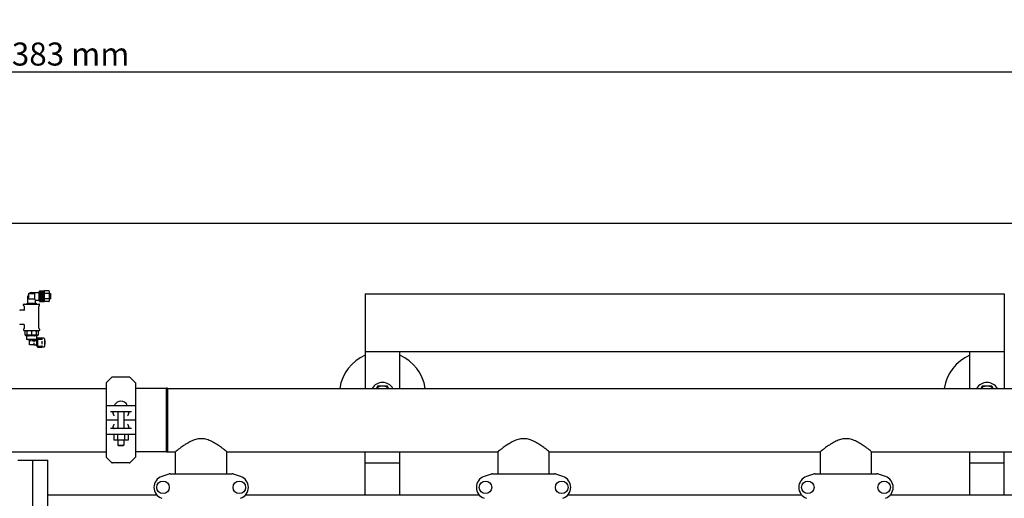
# Model space of a CAD drawing. Units: millimetres. Extents: x 30664 to 40707, y -409 to 6848.
# Drawn here: x 33744 to 35455, y 2772 to 3603 of the extents above; entities that cross this region are included whole.
import ezdxf

# ---------------------------------------------------------------- set-up
doc = ezdxf.new("R2010")
doc.units = ezdxf.units.MM
doc.layers.add('COTAS', color=7, linetype='Continuous')
doc.layers.add('Equipo', color=7, linetype='Continuous')
doc.styles.get("Standard").update_dxf_attribs({"font": 'verdana.ttf'})
doc.dimstyles.new('Diseño_PlanosFabricacion', dxfattribs={"dimtxt": 40, "dimasz": 45, "dimexe": 10, "dimexo": 10, "dimgap": 10, "dimtad": 1, "dimtih": 1, "dimtoh": 1, "dimdec": 0, "dimzin": 1, "dimdsep": 46, "dimtxsty": 'Standard', "dimcen": 15, "dimadec": 0, "dimazin": 0, "dimtp": 0.05, "dimtm": 0.05, "dimtfac": 1, "dimtdec": 0, "dimtofl": 0, "dimtmove": 0, "dimatfit": 3, "dimfxl": 1, "dimtolj": 1, "dimarcsym": 0})

# ---------------------------------------------------------------- blocks, each defined once
blk = doc.blocks.new('*D182')
at = {"layer": 'COTAS', "color": 0, "lineweight": -2}
for p, q in [((33597, 3249.5), (36426.5, 3249.5)), ((36416.5, 3204.5), (36416.5, 2434.9)), ((36416.5, 1621.7), (36416.5, 2373.2)), ((35464.5, 1576.7), (36426.5, 1576.7))]:
    blk.add_line(p, q, dxfattribs=at)
at = {"layer": 'COTAS', "color": 0}
for points in [[(36409, 3204.5), (36424, 3204.5), (36416.5, 3249.5)], [(36409, 1621.7), (36424, 1621.7), (36416.5, 1576.7)]]:
    blk.add_solid(points, dxfattribs=at)
at = {"layer": 'COTAS', "color": 0, "insert": (36416.5, 2404.1), "char_height": 40, "attachment_point": 5}
blk.add_mtext('\\A1;1673 mm', dxfattribs=at)
blk = doc.blocks.new('*D183')
at = {"layer": 'COTAS', "color": 0, "lineweight": -2}
for p, q in [((31649.5, 2843.3), (31649.5, 3522.4)), ((31694.5, 3512.4), (35987, 3512.4)), ((36032, 2320.1), (36032, 3522.4))]:
    blk.add_line(p, q, dxfattribs=at)
at = {"layer": 'COTAS', "color": 0}
for points in [[(31694.5, 3519.9), (31694.5, 3504.9), (31649.5, 3512.4)], [(35987, 3519.9), (35987, 3504.9), (36032, 3512.4)]]:
    blk.add_solid(points, dxfattribs=at)
at = {"layer": 'COTAS', "color": 0, "insert": (33817.6, 3543.3), "char_height": 40, "attachment_point": 5}
blk.add_mtext('\\A1;4383 mm', dxfattribs=at)

msp = doc.modelspace()

# ---------------------------------------------------------------- linework, layer by layer
at = {"layer": 'Equipo'}
for p, q in [((33777.6, 3129.5), (33778.1, 3131)), ((33778.1, 3114.5), (33778.1, 3131)), ((33778.1, 3131), (33778.6, 3131)), ((33778.6, 3132.1), (33778.6, 3113.4)), ((33778.6, 3132.1), (33787.1, 3132.1)), ((33778.6, 3130.9), (33787.1, 3130.9)), ((33787.1, 3132.1), (33787.1, 3127.9)), ((33795.6, 3132), (33787.1, 3132)), ((33795.6, 3131.5), (33795.1, 3132)), ((33795.6, 3132), (33795.1, 3132)), ((33795.6, 3132), (33795.6, 3132)), ((33795.6, 3131.5), (33795.6, 3114)), ((33758.3, 3110.7), (33758.3, 3122.7)), ((33760.3, 3117.5), (33760.3, 3127.5)), ((33760.3, 3127.5), (33770.3, 3127.5)), ((33770.3, 3117.5), (33760.3, 3117.5)), ((33765, 3129.5), (33777.6, 3129.5)), ((33770.3, 3127.5), (33770.3, 3117.5)), ((33771.8, 3110.7), (33771.8, 3116)), ((33771.8, 3116), (33777.6, 3116)), ((33777.6, 3129.5), (33777.6, 3116)), ((33777.6, 3116), (33778.1, 3114.5)), ((33778.1, 3114.5), (33778.6, 3114.5)), ((33778.6, 3129.7), (33787.1, 3129.7)), ((33778.6, 3127.9), (33787.1, 3127.9)), ((33795.6, 3127.4), (33778.6, 3127.4)), ((33778.6, 3126.4), (33787.1, 3126.4)), ((33778.6, 3124), (33787.1, 3124)), ((33778.6, 3121.5), (33787.1, 3121.5)), ((33778.6, 3119.1), (33787.1, 3119.1)), ((33795.1, 3118.1), (33778.6, 3118.1)), ((33778.6, 3117.6), (33787.1, 3117.6)), ((33778.6, 3115.8), (33787.1, 3115.8)), ((33778.6, 3114.6), (33787.1, 3114.6)), ((33778.6, 3113.4), (33787.1, 3113.4)), ((33787.1, 3126.4), (33787.1, 3119.1)), ((33787.1, 3117.6), (33787.1, 3113.4)), ((33795.1, 3113.5), (33787.1, 3113.5)), ((33795.6, 3127.4), (33795.1, 3127.4)), ((33795.6, 3127.4), (33795.1, 3127.4)), ((33795.6, 3114), (33795.1, 3113.5)), ((33795.6, 3128), (33798, 3127.2)), ((33795.6, 3117.5), (33798, 3118.2)), ((33798, 3127.2), (33798, 3118.2)), ((34344.5, 3126.7), (35454.5, 3126.7)), ((34344.5, 3126.7), (34344.5, 2962.8)), ((35454.5, 3126.7), (35454.5, 2962.8)), ((33751.7, 3098.6), (33745.1, 3098.6)), ((33751, 3106.7), (33751, 3108.4)), ((33751.8, 3109.2), (33778.2, 3109.2)), ((33752.5, 3099.4), (33752.5, 3105.1)), ((33755.9, 3109.7), (33758.3, 3110.7)), ((33755.9, 3109.2), (33755.9, 3109.7)), ((33755.9, 3109.7), (33774.1, 3109.7)), ((33758.3, 3110.7), (33771.8, 3110.7)), ((33769.6, 3109.5), (33769.8, 3109.2)), ((33774.1, 3109.7), (33771.8, 3110.7)), ((33774.1, 3109.2), (33774.1, 3109.7)), ((33777.5, 3067), (33777.5, 3105.1)), ((33779, 3106.7), (33779, 3108.4)), ((33751.7, 3073.6), (33745.1, 3073.6)), ((33751, 3065.4), (33751, 3063.7)), ((33778.2, 3062.9), (33751.8, 3062.9)), ((33752.5, 3067), (33752.5, 3072.8)), ((33754.5, 3062.9), (33753.5, 3061.9)), ((33753.5, 3061.9), (33753.5, 3055.9)), ((33756.9, 3061.9), (33756.9, 3055.9)), ((33765, 3061.9), (33765, 3055.9)), ((33773.1, 3061.9), (33773.1, 3055.9)), ((33775.5, 3062.9), (33776.5, 3061.9)), ((33776.5, 3061.9), (33776.5, 3055.9)), ((33779, 3065.4), (33779, 3063.7)), ((33753.5, 3055.9), (33754.5, 3054.9)), ((33754.5, 3054.9), (33754.5, 3053.9)), ((33775.5, 3054.9), (33754.5, 3054.9)), ((33775.5, 3053.9), (33754.5, 3053.9)), ((33756.3, 3053.2), (33756.3, 3048.3)), ((33756.4, 3053.3), (33757.7, 3053.9)), ((33757.7, 3047.7), (33756.4, 3048.3)), ((33772.3, 3047.7), (33757.7, 3047.7)), ((33757.7, 3047.7), (33757.7, 3047.7)), ((33761.1, 3038.4), (33761.1, 3045.7)), ((33761.2, 3047.7), (33761.2, 3046)), ((33761.4, 3046), (33764.4, 3046)), ((33765.6, 3046), (33768.7, 3046)), ((33768.9, 3047.7), (33768.9, 3046)), ((33768.9, 3045.9), (33772.1, 3045.9)), ((33769, 3045.7), (33769, 3042.7)), ((33773.6, 3053.3), (33772.3, 3053.9)), ((33772.3, 3047.7), (33773.6, 3048.3)), ((33772.3, 3047.7), (33772.3, 3047.7)), ((33773.7, 3053.2), (33773.7, 3048.3)), ((33774.1, 3036.2), (33774.1, 3047.9)), ((33774.2, 3048), (33775.3, 3048)), ((33775.4, 3049.6), (33775.4, 3034.6)), ((33776.5, 3055.9), (33775.5, 3054.9)), ((33775.5, 3054.9), (33775.5, 3053.9)), ((33775.5, 3044.9), (33775.5, 3044.9)), ((33775.6, 3049.8), (33782.8, 3049.8)), ((33775.6, 3049.1), (33782.8, 3049.1)), ((33775.6, 3048), (33782.8, 3048)), ((33775.8, 3049.8), (33775.9, 3050)), ((33786.7, 3050.1), (33776, 3050.1)), ((33783, 3049.6), (33783, 3046.9)), ((33783, 3044.6), (33783, 3039.6)), ((33786.7, 3050), (33787.3, 3049)), ((33787.3, 3049), (33787.3, 3035.2)), ((33787.3, 3045.1), (33788.5, 3044.7)), ((33788.6, 3039.5), (33788.6, 3044.6)), ((33768.7, 3038.1), (33761.4, 3038.1)), ((33768.9, 3038.2), (33772.1, 3038.2)), ((33769, 3041.5), (33769, 3038.4)), ((33774.2, 3036.1), (33775.3, 3036.1)), ((33775.5, 3039.3), (33775.5, 3039.3)), ((33775.6, 3036.2), (33782.8, 3036.2)), ((33775.6, 3035.1), (33782.8, 3035.1)), ((33775.6, 3034.4), (33782.8, 3034.4)), ((33775.8, 3034.4), (33775.9, 3034.1)), ((33786.7, 3034.1), (33776, 3034.1)), ((33783, 3037.3), (33783, 3034.6)), ((33786.7, 3034.1), (33787.3, 3035.2)), ((33787.3, 3039.1), (33788.5, 3039.5)), ((34344.5, 3026.7), (35454.5, 3026.7)), ((34404.5, 2962.8), (34404.5, 3026.7)), ((35394.5, 2962.8), (35394.5, 3026.7)), ((33904, 2981.7), (33894.7, 2972.4)), ((33934.7, 2982.3), (33905.4, 2982.3)), ((33945.4, 2972.4), (33936.1, 2981.7)), ((33639.5, 2962.8), (33894.6, 2962.8)), ((33894.6, 2972.1), (33894.6, 2843.5)), ((33945.6, 2972.1), (33945.6, 2843.5)), ((33999.1, 2962.8), (33945.6, 2962.8)), ((33999.1, 2852.8), (33999.1, 2962.8)), ((34000.1, 2962.8), (34000.1, 2852.8)), ((34001.1, 2962.8), (35798, 2962.8)), ((34001.1, 2962.8), (34001.1, 2852.8)), ((34366, 2966.4), (34363.9, 2962.8)), ((34383, 2966.4), (34366, 2966.4)), ((34385.1, 2962.8), (34383, 2966.4)), ((35416, 2966.4), (35413.9, 2962.8)), ((35433, 2966.4), (35416, 2966.4)), ((35435.1, 2962.8), (35433, 2966.4)), ((33895.3, 2932.8), (33944.8, 2932.8)), ((33914.7, 2907.8), (33894.6, 2907.8)), ((33901.9, 2922.3), (33938.3, 2922.3)), ((33914.7, 2922.3), (33914.7, 2893.3)), ((33925.4, 2922.3), (33925.4, 2893.3)), ((33945.6, 2907.8), (33925.4, 2907.8)), ((33938.3, 2893.3), (33901.9, 2893.3)), ((33944.8, 2882.8), (33895.3, 2882.8)), ((33907.8, 2882.8), (33907.8, 2872.9)), ((33914, 2882.8), (33914, 2872.9)), ((33926.5, 2882.8), (33926.5, 2872.9)), ((33932.8, 2882.8), (33932.8, 2872.9)), ((33932.8, 2872.9), (33907.8, 2872.9)), ((33914.7, 2872.9), (33914.7, 2864.4)), ((33914.7, 2864.4), (33915.2, 2863.4)), ((33914.7, 2864.4), (33925.4, 2864.4)), ((33915.2, 2863.4), (33924.9, 2863.4)), ((33925.4, 2864.4), (33924.9, 2863.4)), ((33925.4, 2872.9), (33925.4, 2864.4)), ((33639.5, 2852.8), (33894.6, 2852.8)), ((33904, 2833.9), (33894.7, 2843.1)), ((33945.4, 2843.1), (33936.1, 2833.9)), ((33999.1, 2852.8), (33945.6, 2852.8)), ((34001.1, 2852.8), (34015.1, 2852.8)), ((34015.1, 2814.6), (34015.1, 2852.8)), ((34104, 2852.8), (34575.1, 2852.8)), ((34104, 2814.6), (34104, 2852.8)), ((34344.5, 2777.7), (34344.5, 2852.8)), ((34404.5, 2777.7), (34404.5, 2852.8)), ((34575.1, 2814.6), (34575.1, 2852.8)), ((34664, 2852.8), (35135.1, 2852.8)), ((34664, 2814.6), (34664, 2852.8)), ((35135.1, 2814.6), (35135.1, 2852.8)), ((35224, 2852.8), (35695.1, 2852.8)), ((35224, 2814.6), (35224, 2852.8)), ((35394.5, 2777.7), (35394.5, 2852.8)), ((35454.5, 2777.7), (35454.5, 2852.8)), ((33741, 2838.3), (33793, 2838.3)), ((33767, 2393.3), (33767, 2838.3)), ((33793, 2393.3), (33793, 2838.3)), ((33934.7, 2833.3), (33905.4, 2833.3)), ((34344.5, 2833.4), (34404.5, 2833.4)), ((35394.5, 2833.4), (35454.5, 2833.4)), ((34003.3, 2813.9), (33991.1, 2809.7)), ((34005.8, 2814.3), (34113.2, 2814.3)), ((34015.1, 2814.6), (34104, 2814.6)), ((34017, 2814.6), (34017, 2814.3)), ((34102, 2814.6), (34102, 2814.3)), ((34127.9, 2809.7), (34115.8, 2813.9)), ((34563.3, 2813.9), (34551.1, 2809.7)), ((34565.8, 2814.3), (34673.2, 2814.3)), ((34575.1, 2814.6), (34664, 2814.6)), ((34577, 2814.6), (34577, 2814.3)), ((34662, 2814.6), (34662, 2814.3)), ((34687.9, 2809.7), (34675.8, 2813.9)), ((35123.3, 2813.9), (35111.1, 2809.7)), ((35125.8, 2814.3), (35233.2, 2814.3)), ((35135.1, 2814.6), (35224, 2814.6)), ((35137, 2814.6), (35137, 2814.3)), ((35222, 2814.6), (35222, 2814.3)), ((35247.9, 2809.7), (35235.8, 2813.9)), ((33793, 2777.7), (33982.4, 2777.7)), ((34136.7, 2777.7), (34542.4, 2777.7)), ((34696.7, 2777.7), (35102.4, 2777.7)), ((35256.7, 2777.7), (35662.4, 2777.7))]:
    msp.add_line(p, q, dxfattribs=at)
msp.add_lwpolyline([(33768.9, 3046), (33768.9, 3046), (33768.9, 3046), (33768.9, 3046)], dxfattribs=at)
for centre in [(33993.3, 2790.8), (34125.8, 2790.8), (34553.3, 2790.8), (34685.8, 2790.8), (35113.3, 2790.8), (35245.8, 2790.8)]:
    msp.add_circle(centre, 10.9, dxfattribs=at)
for centre, radius, start, end in [((33765, 3122.7), 6.75, 90, 180), ((33745.1, 3099.4), 0.8, 184.4808, 270), ((33751.8, 3108.4), 0.8, 90, 180), ((33751.8, 3106.7), 0.8, 180, 265.5192), ((33751.7, 3099.4), 0.8, 269.9997, 0.0003), ((33751.7, 3105.1), 0.8, 0, 85.5192), ((33778.3, 3105.1), 0.8, 94.4808, 180), ((33778.2, 3108.4), 0.8, 0, 90), ((33778.2, 3106.7), 0.8, 274.4808, 0), ((33745.1, 3072.8), 0.8, 90, 175.5192), ((33751.8, 3065.4), 0.8, 94.4808, 180), ((33751.8, 3063.7), 0.8, 180, 270), ((33751.7, 3067), 0.8, 274.4808, 0), ((33778.3, 3067), 0.8, 180, 265.5192), ((33778.2, 3065.4), 0.8, 0, 85.5192), ((33778.2, 3063.7), 0.8, 270, 0), ((33761.4, 3045.7), 0.3, 90, 180), ((33768.7, 3045.7), 0.3, 0, 90), ((33772.1, 3047.9), 2, 270, 0), ((33774.2, 3047.9), 0.1, 90, 180), ((33775.3, 3047.9), 0.1, 0, 90), ((33775.6, 3049.6), 0.2, 90, 180), ((33775.6, 3048.9), 0.2, 90, 180), ((33775.6, 3047.8), 0.2, 90, 180), ((33775.6, 3044.7), 0.2, 105.9002, 180), ((33782.8, 3049.6), 0.2, 0, 90), ((33782.8, 3048.9), 0.2, 0, 90), ((33782.8, 3047.8), 0.2, 0, 90), ((33787.2, 3049), 0.1, 0, 28.6105), ((33788.5, 3044.6), 0.1, 0, 73.7798), ((33761.4, 3038.4), 0.3, 180, 270), ((33768.7, 3038.4), 0.3, 270, 0), ((33772.1, 3036.2), 2, 0, 90), ((33774.2, 3036.2), 0.1, 180, 270), ((33775.3, 3036.2), 0.1, 270, 0), ((33775.6, 3039.5), 0.2, 180, 254.1371), ((33775.6, 3036.4), 0.2, 180, 270), ((33775.6, 3035.3), 0.2, 180, 270), ((33775.6, 3034.6), 0.2, 180, 270), ((33782.8, 3036.4), 0.2, 270, 0), ((33782.8, 3035.3), 0.2, 270, 0), ((33782.8, 3034.6), 0.2, 270, 0), ((33787.2, 3035.2), 0.1, 331.3895, 0), ((33788.5, 3039.5), 0.1, 286.2202, 0), ((34374.5, 2951.7), 75, 113.5915, 171.4881), ((34374.5, 2951.7), 75, 8.5119, 66.4085), ((35424.5, 2951.7), 75, 113.5915, 171.4881), ((33905.4, 2980.3), 2, 90, 135), ((33934.7, 2980.3), 2, 45, 90), ((33895.1, 2972.1), 0.5, 135, 180), ((33945.1, 2972.1), 0.5, 0, 45), ((33999.6, 2962.8), 0.5, 0, 180), ((34000.6, 2962.8), 0.5, 0, 180), ((34374.5, 2951.7), 21.2, 31.4941, 148.5059), ((34374.5, 2951.7), 14.9, 99.3699, 131.9198), ((34374.5, 2951.7), 14.9, 48.0802, 80.6301), ((35424.5, 2951.7), 21.2, 31.4941, 148.5059), ((35424.5, 2951.7), 14.9, 99.3699, 131.9198), ((35424.5, 2951.7), 14.9, 48.0802, 80.6301), ((33909.9, 2933.5), 0.75, 151.8076, 260.1511), ((33920.1, 2928.1), 12.3, 28.1924, 151.8076), ((33930.2, 2933.5), 0.75, 279.8489, 28.1924), ((33895.1, 2843.5), 0.5, 180, 225), ((33945.1, 2843.5), 0.5, 315, 0), ((33999.6, 2852.8), 0.5, 180, 0), ((34000.6, 2852.8), 0.5, 180, 0), ((33905.4, 2835.3), 2, 225, 270), ((33934.7, 2835.3), 2, 270, 315), ((33997.5, 2790.8), 20, 108.7612, 251.2388), ((34121.5, 2790.8), 20, 288.7612, 71.2388), ((34557.5, 2790.8), 20, 108.7612, 251.2388), ((34681.5, 2790.8), 20, 288.7612, 71.2388), ((35117.5, 2790.8), 20, 108.7612, 251.2388), ((35241.5, 2790.8), 20, 288.7612, 71.2388)]:
    msp.add_arc(centre, radius, start, end, dxfattribs=at)
for points, start_tangent, end_tangent in [([(33795.6, 3131.5), (33795.5, 3131.6), (33795.3, 3131.8), (33795.1, 3132)], (-0.640592, 0.767881), (-0.705955, 0.708256)), ([(33795.6, 3131.4), (33795.6, 3131.5)], (-0.624755, 0.780821), (-0.640592, 0.767881)), ([(33770.3, 3117.5), (33770.8, 3116.9), (33771.2, 3116.5), (33771.5, 3116.2), (33771.7, 3116), (33771.8, 3116)], (0.708401, -0.70581), (0, 1)), ([(33795.1, 3127.4), (33795.3, 3127.6), (33795.5, 3127.7), (33795.6, 3127.9)], (0.705955, 0.708256), (0.624755, 0.780821)), ([(33795.6, 3126.3), (33795.5, 3126.6), (33795.3, 3127), (33795.1, 3127.4)], (-0.372664, 0.927966), (-0.446879, 0.894594)), ([(33795.1, 3118.1), (33795.3, 3118.5), (33795.5, 3118.9), (33795.6, 3119.2)], (0.446948, 0.89456), (0.372664, 0.927966)), ([(33795.6, 3117.6), (33795.5, 3117.7), (33795.3, 3117.9), (33795.1, 3118.1)], (-0.626899, 0.779101), (-0.707175, 0.707039)), ([(33795.1, 3113.5), (33795.3, 3113.7), (33795.5, 3113.9), (33795.6, 3114)], (0.707107, 0.707107), (0.626899, 0.779101)), ([(33769.6, 3109.5), (33768.3, 3109.5), (33767.1, 3109.4), (33765.7, 3109.4), (33764.3, 3109.3), (33763, 3109.3), (33761.7, 3109.3), (33760.5, 3109.2)], (-0.999541, -0.030279), (-0.999541, -0.030279)), ([(33751.7, 3073.6), (33751.9, 3073.5), (33752.1, 3073.5), (33752.3, 3073.3), (33752.4, 3073.1), (33752.5, 3072.9), (33752.5, 3072.8)], (1, -0.000273), (0.000199, -1)), ([(33756.9, 3061.9), (33756.4, 3062.3), (33756, 3062.5), (33755.6, 3062.7), (33755.2, 3062.8), (33754.8, 3062.7), (33754.4, 3062.5), (33753.9, 3062.3), (33753.5, 3061.9)], (-0.707107, 0.707107), (-0.707107, -0.707107)), ([(33765, 3061.9), (33764, 3062.3), (33762.9, 3062.5), (33761.9, 3062.7), (33760.9, 3062.8), (33760, 3062.7), (33759, 3062.5), (33757.9, 3062.3), (33756.9, 3061.9)], (-0.92388, 0.382683), (-0.92388, -0.382683)), ([(33773.1, 3061.9), (33772.1, 3062.3), (33771.1, 3062.5), (33770.1, 3062.7), (33769.1, 3062.8), (33768.1, 3062.7), (33767.1, 3062.5), (33766.1, 3062.3), (33765, 3061.9)], (-0.92388, 0.382683), (-0.92388, -0.382683)), ([(33776.5, 3061.9), (33776.1, 3062.3), (33775.6, 3062.5), (33775.2, 3062.7), (33774.8, 3062.8), (33774.4, 3062.7), (33774, 3062.5), (33773.6, 3062.3), (33773.1, 3061.9)], (-0.707107, 0.707107), (-0.707107, -0.707107)), ([(33756.9, 3055.9), (33756.4, 3055.5), (33756, 3055.2), (33755.6, 3055.1), (33755.2, 3055), (33754.8, 3055.1), (33754.4, 3055.2), (33753.9, 3055.5), (33753.5, 3055.9)], (-0.707107, -0.707107), (-0.707107, 0.707107)), ([(33756.4, 3053.3), (33756.4, 3053.3), (33756.3, 3053.3)], (-0.711099, -0.703092), (-0.387378, -0.921921)), ([(33756.3, 3053.2), (33756.3, 3053.2), (33756.3, 3053.3)], (-0.376245, 0.92652), (0, 1)), ([(33756.3, 3048.3), (33756.3, 3048.3), (33756.3, 3048.4)], (0, 1), (0.376245, 0.92652)), ([(33756.3, 3048.3), (33756.4, 3048.3), (33756.4, 3048.3)], (0.387378, -0.921921), (0.711096, -0.703095)), ([(33756.6, 3053.4), (33756.4, 3053.3)], (-0.931529, -0.363667), (-0.919144, -0.393921)), ([(33756.4, 3053.3), (33756.4, 3053.3), (33756.4, 3053.3)], (-0.919145, -0.393919), (-0.711099, -0.703092)), ([(33756.4, 3048.3), (33756.6, 3048.2)], (0.919144, -0.393921), (0.93154, -0.363639)), ([(33756.4, 3048.3), (33756.4, 3048.3), (33756.4, 3048.3)], (0.711096, -0.703095), (0.919145, -0.393919)), ([(33758.1, 3053.8), (33757.8, 3053.8), (33757.4, 3053.7), (33756.9, 3053.5), (33756.6, 3053.4)], (-0.993813, -0.111062), (-0.931529, -0.363667)), ([(33756.6, 3048.2), (33756.9, 3048.1), (33757.4, 3047.9), (33757.8, 3047.8), (33758.3, 3047.8), (33758.8, 3047.8), (33759.2, 3047.8), (33759.7, 3047.9), (33760.2, 3048.1), (33760.7, 3048.3)], (0.93154, -0.363639), (0.920611, 0.390482)), ([(33765, 3055.9), (33764, 3055.5), (33762.9, 3055.2), (33761.9, 3055.1), (33760.9, 3055), (33760, 3055.1), (33759, 3055.2), (33757.9, 3055.5), (33756.9, 3055.9)], (-0.92388, -0.382683), (-0.92388, 0.382683)), ([(33760.7, 3053.3), (33760.2, 3053.5), (33759.7, 3053.7), (33759.2, 3053.8), (33758.8, 3053.8), (33758.3, 3053.8), (33758.1, 3053.8)], (-0.920611, 0.390482), (-0.994105, -0.108419)), ([(33758.1, 3053.8), (33758.1, 3053.8)], (-0.994105, -0.108419), (-0.993813, -0.111062)), ([(33760.7, 3053.3), (33760.7, 3053.2), (33760.6, 3053.2), (33760.6, 3053.2)], (-0.604823, -0.79636), (-0.376109, -0.926576)), ([(33760.7, 3048.3), (33760.7, 3048.3), (33760.6, 3048.3), (33760.6, 3048.3)], (-0.604823, 0.79636), (-0.376109, 0.926575)), ([(33760.7, 3053.3), (33760.7, 3053.3), (33760.7, 3053.3), (33760.7, 3053.3)], (0.202889, 0.979202), (0.759105, 0.650968)), ([(33760.7, 3053.2), (33760.7, 3053.2), (33760.7, 3053.2), (33760.7, 3053.3)], (-0.6306, 0.776108), (-0.605257, 0.79603)), ([(33760.7, 3048.3), (33760.7, 3048.3), (33760.7, 3048.3), (33760.7, 3048.3)], (0.202889, -0.979202), (0.759105, -0.650968)), ([(33760.7, 3048.3), (33760.7, 3048.3), (33760.7, 3048.3), (33760.7, 3048.3)], (-0.6306, -0.776108), (-0.605257, -0.79603)), ([(33761.2, 3046), (33761.2, 3046), (33761.1, 3045.9)], (-0.000154, -1), (-0.661392, -0.750041)), ([(33773.1, 3055.9), (33772.1, 3055.5), (33771.1, 3055.2), (33770.1, 3055.1), (33769.1, 3055), (33768.1, 3055.1), (33767.1, 3055.2), (33766.1, 3055.5), (33765, 3055.9)], (-0.92388, -0.382683), (-0.92388, 0.382683)), ([(33768.9, 3046), (33768.9, 3046), (33768.9, 3046)], (-0.507033, 0.861927), (-0.079572, 0.996829)), ([(33768.9, 3046), (33768.9, 3046)], (-0.079572, 0.996829), (-0.000154, 1)), ([(33768.9, 3045.9), (33768.9, 3045.9), (33768.9, 3046)], (-1, 0.000155), (-0.861887, 0.5071)), ([(33771.9, 3053.8), (33771.7, 3053.8), (33771.2, 3053.8), (33770.8, 3053.8), (33770.3, 3053.7), (33769.8, 3053.5), (33769.3, 3053.3)], (-0.994136, 0.108137), (-0.920611, -0.390482)), ([(33769.4, 3053.3), (33769.3, 3053.2), (33769.3, 3053.2), (33769.3, 3053.2)], (-0.605257, -0.79603), (-0.6306, -0.776108)), ([(33769.4, 3053.3), (33769.3, 3053.3), (33769.3, 3053.3), (33769.3, 3053.3)], (-0.202888, 0.979202), (-0.759105, 0.650968)), ([(33769.3, 3048.3), (33769.8, 3048.1), (33770.3, 3047.9), (33770.8, 3047.8), (33771.2, 3047.8), (33771.7, 3047.8), (33772.2, 3047.8), (33772.7, 3047.9), (33773.1, 3048.1), (33773.4, 3048.2)], (0.920611, -0.390482), (0.93154, 0.363639)), ([(33769.4, 3048.3), (33769.3, 3048.3), (33769.3, 3048.3), (33769.3, 3048.3)], (-0.202889, -0.979202), (-0.759105, -0.650968)), ([(33769.4, 3048.3), (33769.3, 3048.3), (33769.3, 3048.3), (33769.3, 3048.3)], (-0.605257, 0.79603), (-0.6306, 0.776108)), ([(33769.4, 3053.2), (33769.4, 3053.2), (33769.4, 3053.2), (33769.4, 3053.3)], (-0.376109, 0.926576), (-0.604822, 0.79636)), ([(33769.4, 3048.3), (33769.4, 3048.3), (33769.4, 3048.3), (33769.4, 3048.3)], (-0.376109, -0.926575), (-0.604823, -0.79636)), ([(33772, 3053.8), (33771.9, 3053.8)], (-0.993814, 0.111061), (-0.994136, 0.108137)), ([(33773.4, 3053.4), (33773.1, 3053.5), (33772.7, 3053.7), (33772.2, 3053.8), (33772, 3053.8)], (-0.931529, 0.363667), (-0.993814, 0.111061)), ([(33776.5, 3055.9), (33776.1, 3055.5), (33775.6, 3055.2), (33775.2, 3055.1), (33774.8, 3055), (33774.4, 3055.1), (33774, 3055.2), (33773.6, 3055.5), (33773.1, 3055.9)], (-0.707107, -0.707107), (-0.707107, 0.707107)), ([(33773.6, 3053.3), (33773.4, 3053.4)], (-0.919144, 0.393922), (-0.931529, 0.363667)), ([(33773.4, 3048.2), (33773.6, 3048.3)], (0.93154, 0.363639), (0.919144, 0.393922)), ([(33773.7, 3053.3), (33773.6, 3053.3), (33773.6, 3053.3)], (-0.711099, 0.703092), (-0.919138, 0.393937)), ([(33773.6, 3048.3), (33773.6, 3048.3), (33773.7, 3048.3)], (0.919131, 0.393952), (0.711097, 0.703094)), ([(33773.7, 3053.3), (33773.7, 3053.3), (33773.7, 3053.3)], (-0.387378, 0.921921), (-0.711099, 0.703092)), ([(33773.7, 3053.3), (33773.7, 3053.2), (33773.7, 3053.2)], (0, -1), (-0.376245, -0.92652)), ([(33773.7, 3048.4), (33773.7, 3048.3), (33773.7, 3048.3)], (0.376245, -0.92652), (0, -1)), ([(33773.7, 3048.3), (33773.7, 3048.3), (33773.7, 3048.3)], (0.711097, 0.703094), (0.387378, 0.921921)), ([(33776, 3050.1), (33776, 3050.1), (33775.9, 3050.1)], (-0.91333, -0.40722), (-0.655172, -0.755479)), ([(33775.9, 3050.1), (33775.9, 3050)], (-0.655172, -0.755479), (-0.478856, -0.877893)), ([(33775.9, 3050), (33775.9, 3050), (33775.9, 3050)], (0.476825, 0.878998), (0.877896, -0.478852)), ([(33775.9, 3050), (33775.9, 3050), (33775.9, 3050)], (0.476825, 0.878998), (0.877896, -0.478852)), ([(33776, 3050.1), (33776, 3050.1), (33776, 3050.1)], (-1, -0.000071), (-0.91333, -0.40722)), ([(33786.7, 3050), (33786.7, 3050.1)], (-0.478858, 0.877893), (-0.797933, 0.602746)), ([(33786.7, 3050.1), (33786.7, 3050.1)], (-0.797933, 0.602746), (-0.90987, 0.414894)), ([(33786.7, 3050.1), (33786.7, 3050.1)], (-0.90987, 0.414894), (-0.978718, 0.205211)), ([(33786.7, 3050.1), (33786.7, 3050.1)], (-0.978718, 0.205211), (-0.995033, 0.099542)), ([(33786.7, 3050.1), (33786.7, 3050.1)], (-0.995033, 0.099542), (-1, 0.000123)), ([(33786.7, 3050), (33786.7, 3050), (33786.7, 3050)], (-0.476825, 0.878998), (-0.476516, 0.879166)), ([(33768.9, 3038.2), (33768.9, 3038.2), (33768.9, 3038.2)], (0.750059, 0.661371), (1, 0.000155)), ([(33775.9, 3034.1), (33775.9, 3034.1), (33775.9, 3034.1)], (0.476714, -0.879058), (0.880471, 0.4741)), ([(33775.9, 3034.1), (33776, 3034.1)], (0.478856, -0.877893), (0.802136, -0.597142)), ([(33775.9, 3034.1), (33775.9, 3034.1)], (0.476825, -0.878998), (0.476719, -0.879056)), ([(33775.9, 3034.1), (33775.9, 3034.1), (33775.9, 3034.1)], (0.476719, -0.879056), (0.874157, 0.485643)), ([(33776, 3034.1), (33776, 3034.1)], (0.802136, -0.597142), (0.91333, -0.40722)), ([(33776, 3034.1), (33776, 3034.1)], (0.91333, -0.40722), (0.980449, -0.196774)), ([(33776, 3034.1), (33776, 3034.1)], (0.980449, -0.196774), (0.995147, -0.098398)), ([(33776, 3034.1), (33776, 3034.1)], (0.995147, -0.098398), (1, -0.000071)), ([(33786.7, 3034.1), (33786.7, 3034.1), (33786.7, 3034.1)], (1, 0.000123), (0.90987, 0.414894)), ([(33786.7, 3034.1), (33786.7, 3034.1), (33786.7, 3034.1)], (0.90987, 0.414894), (0.65196, 0.758253)), ([(33786.7, 3034.1), (33786.7, 3034.1)], (0.65196, 0.758253), (0.478858, 0.877893)), ([(33786.7, 3034.1), (33786.7, 3034.1), (33786.7, 3034.1)], (0.476517, 0.879166), (0.476733, 0.879048)), ([(33786.7, 3034.1), (33786.7, 3034.1)], (0.476733, 0.879048), (0.476825, 0.878998)), ([(33906.5, 2920.2), (33906.5, 2920.3), (33906.6, 2920.8)], (0.001502, 0.999999), (0.421465, 0.906845)), ([(33908.5, 2915.3), (33907.9, 2916.4), (33907.4, 2917.4), (33907, 2918.3), (33906.7, 2919.1), (33906.5, 2919.8), (33906.5, 2920.2)], (-0.471405, 0.881917), (0.001502, 0.999999)), ([(33908.2, 2922.3), (33907.8, 2922.2), (33907.4, 2921.9), (33907, 2921.4), (33906.6, 2920.8)], (-1, 0), (-0.421465, -0.906845)), ([(33933.6, 2920.2), (33933.6, 2919.8), (33933.4, 2919.1), (33933.1, 2918.3), (33932.7, 2917.4), (33932.2, 2916.4), (33931.6, 2915.3)], (0.001469, -0.999999), (-0.471405, -0.881917)), ([(33931.9, 2922.3), (33932.3, 2922.2), (33932.8, 2921.9), (33933.1, 2921.4), (33933.5, 2920.8)], (1, 0), (0.421465, -0.906845)), ([(33933.5, 2920.8), (33933.6, 2920.3), (33933.6, 2920.2)], (0.421465, -0.906845), (0.001469, -0.999999)), ([(33906.5, 2895.4), (33906.5, 2895.8), (33906.7, 2896.5), (33907, 2897.3), (33907.4, 2898.2), (33907.9, 2899.2), (33908.5, 2900.3)], (-0.001461, 0.999999), (0.471405, 0.881917)), ([(33906.6, 2894.8), (33906.5, 2895.2), (33906.5, 2895.4)], (-0.421465, 0.906845), (-0.001461, 0.999999)), ([(33906.6, 2894.8), (33907, 2894.1), (33907.4, 2893.7), (33907.8, 2893.4), (33908.2, 2893.3)], (0.421465, -0.906845), (1, 0)), ([(33931.6, 2900.3), (33932.2, 2899.2), (33932.7, 2898.2), (33933.1, 2897.3), (33933.4, 2896.5), (33933.6, 2895.8), (33933.6, 2895.4)], (0.471405, -0.881917), (-0.001499, -0.999999)), ([(33933.5, 2894.8), (33933.1, 2894.1), (33932.8, 2893.7), (33932.3, 2893.4), (33931.9, 2893.3)], (-0.421465, -0.906845), (-1, 0)), ([(33933.6, 2895.4), (33933.6, 2895.2), (33933.5, 2894.8)], (-0.001499, -0.999999), (-0.421465, -0.906845)), ([(34104, 2852.8), (34102.9, 2853.6), (34099.8, 2856.1), (34094.6, 2860), (34087.9, 2864.7), (34080, 2869.5), (34071.5, 2873.3), (34062.9, 2875.2), (34054.3, 2875), (34046, 2872.7), (34038, 2868.9), (34030.7, 2864.4), (34024.2, 2859.9), (34019.2, 2856.1), (34016.1, 2853.6), (34015.1, 2852.8)], (-0.777761, 0.62856), (-0.777761, -0.62856)), ([(34664, 2852.8), (34662.9, 2853.6), (34659.8, 2856.1), (34654.6, 2860), (34647.9, 2864.7), (34640, 2869.5), (34631.5, 2873.3), (34622.9, 2875.2), (34614.3, 2875), (34606, 2872.7), (34598, 2868.9), (34590.7, 2864.4), (34584.2, 2859.9), (34579.2, 2856.1), (34576.1, 2853.6), (34575.1, 2852.8)], (-0.777761, 0.62856), (-0.777761, -0.62856)), ([(35224, 2852.8), (35222.9, 2853.6), (35219.8, 2856.1), (35214.6, 2860), (35207.9, 2864.7), (35200, 2869.5), (35191.5, 2873.3), (35182.9, 2875.2), (35174.3, 2875), (35166, 2872.7), (35158, 2868.9), (35150.7, 2864.4), (35144.2, 2859.9), (35139.2, 2856.1), (35136.1, 2853.6), (35135.1, 2852.8)], (-0.777761, 0.62856), (-0.777761, -0.62856)), ([(34004.5, 2814.2), (34004.1, 2814.1), (34003.3, 2813.9)], (-0.986627, -0.162992), (-0.946867, -0.321625)), ([(34004.6, 2814.3), (34004.5, 2814.3), (34004.5, 2814.3), (34004.4, 2814.2)], (-1, -0.000015), (-0.946874, -0.321606)), ([(34005, 2814.2), (34004.5, 2814.2)], (-0.994053, -0.108896), (-0.986627, -0.162992)), ([(34005.8, 2814.3), (34005, 2814.2)], (-1, 0), (-0.994053, -0.108896)), ([(34115.8, 2813.9), (34114.9, 2814.1), (34114.1, 2814.2), (34113.2, 2814.3)], (-0.946867, 0.321625), (-1, 0)), ([(34114.4, 2814.3), (34114.5, 2814.3), (34114.5, 2814.3), (34114.6, 2814.2)], (1, 0.000007), (0.946875, -0.321601)), ([(34564.5, 2814.2), (34564.1, 2814.1), (34563.3, 2813.9)], (-0.986627, -0.162992), (-0.946867, -0.321625)), ([(34564.6, 2814.3), (34564.5, 2814.3), (34564.5, 2814.3), (34564.4, 2814.2)], (-1, -0.000015), (-0.946874, -0.321606)), ([(34565, 2814.2), (34564.5, 2814.2)], (-0.994053, -0.108896), (-0.986627, -0.162992)), ([(34565.8, 2814.3), (34565, 2814.2)], (-1, 0), (-0.994053, -0.108896)), ([(34675.8, 2813.9), (34674.9, 2814.1), (34674.1, 2814.2), (34673.2, 2814.3)], (-0.946867, 0.321625), (-1, 0)), ([(34674.4, 2814.3), (34674.5, 2814.3), (34674.5, 2814.3), (34674.6, 2814.2)], (1, 0.000007), (0.946875, -0.321601)), ([(35124.5, 2814.2), (35124.1, 2814.1), (35123.3, 2813.9)], (-0.986627, -0.162992), (-0.946867, -0.321625)), ([(35124.6, 2814.3), (35124.5, 2814.3), (35124.5, 2814.3), (35124.4, 2814.2)], (-1, -0.000015), (-0.946874, -0.321606)), ([(35125, 2814.2), (35124.5, 2814.2)], (-0.994053, -0.108896), (-0.986627, -0.162992)), ([(35125.8, 2814.3), (35125, 2814.2)], (-1, 0), (-0.994053, -0.108896)), ([(35235.8, 2813.9), (35234.9, 2814.1), (35234.1, 2814.2), (35233.2, 2814.3)], (-0.946867, 0.321625), (-1, 0)), ([(35234.4, 2814.3), (35234.5, 2814.3), (35234.5, 2814.3), (35234.6, 2814.2)], (1, 0.000007), (0.946875, -0.321601))]:
    msp.add_spline(points, degree=3, dxfattribs=dict(at, start_tangent=start_tangent, end_tangent=end_tangent))

# ---------------------------------------------------------------- dimensions: what is measured, and where the dimension line sits
at = {"layer": 'COTAS', "color": 7}
dim = msp.add_linear_dim(base=(36032.0088666, 3512.3888247), p1=(31649.5088666, 2833.2829999), p2=(36032.0088666, 2310.0829999), dimstyle='Diseño_PlanosFabricacion', override={"dimpost": ' mm'}, dxfattribs=at)
dim.commit()
dim.dimension.update_dxf_attribs({"geometry": '*D183', "text_midpoint": (33817.6444921, 3512.3888247), "dimtype": 160})
dim = msp.add_linear_dim(base=(36416.5, 1576.7), p1=(33587, 3249.5), p2=(35454.5, 1576.7), angle=90, dimstyle='Diseño_PlanosFabricacion', override={"dimpost": ' mm'}, dxfattribs=at)
dim.commit()
dim.dimension.update_dxf_attribs({"geometry": '*D182', "text_midpoint": (36416.5, 2404.1), "dimtype": 160})

doc.saveas('drawing.dxf')
